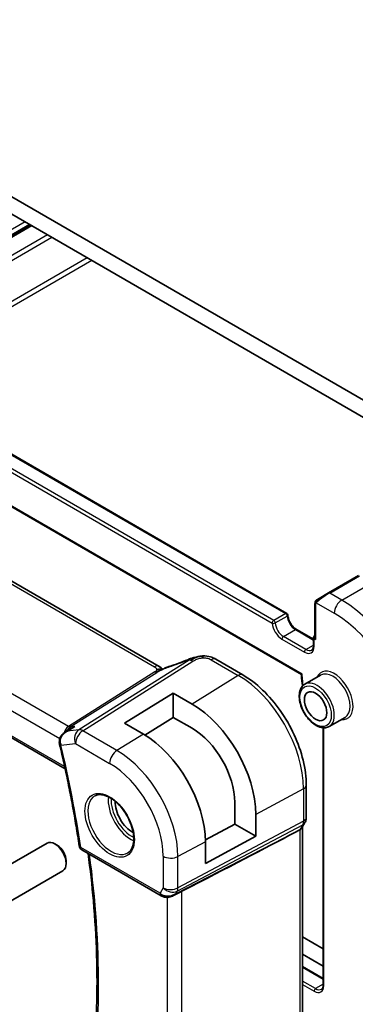
# Model space of a CAD drawing. Units: millimetres. Extents: x 29 to 4175, y 16 to 719.
# Drawn here: x 565 to 597, y 275 to 368 of the extents above; entities that cross this region are included whole.
import ezdxf

# ---------------------------------------------------------------- set-up
doc = ezdxf.new("R2010")
doc.units = ezdxf.units.MM
doc.header["$LTSCALE"] = 2
doc.layers.add('Visible (ISO)', color=7, linetype='Continuous', lineweight=35)
doc.layers.add('Visible Narrow (ISO)', color=7, linetype='Continuous', lineweight=25)

msp = doc.modelspace()

# ---------------------------------------------------------------- linework, layer by layer
at = {"layer": 'Visible (ISO)'}
for p, q in [((608.3811, 325.835), (520.6999, 376.4578)), ((521.0534, 374.6207), (608.0275, 324.4061)), ((510.2612, 358.2206), (590.4526, 311.9221)), ((506.2042, 355.6103), (591.8469, 306.1644)), ((578.3918, 306.9362), (498.0319, 353.332)), ((566.2911, 348.5027), (546.6921, 337.1872)), ((486.8528, 345.0179), (569.5261, 297.2864)), ((597.2381, 315.4824), (594.4097, 313.8494)), ((593.3585, 313.2425), (594.4097, 313.8494)), ((593.1197, 312.8491), (593.1197, 309.6613)), ((591.3691, 310.4131), (592.9783, 309.484)), ((592.9783, 309.6275), (592.9783, 308.8927)), ((593.0783, 309.8007), (593.1197, 309.8246)), ((583.7511, 307.6018), (586.2951, 306.133)), ((591.9055, 306.1982), (591.8469, 306.1644)), ((591.8469, 306.1644), (591.8469, 306.0349)), ((593.6546, 306.108), (592.1697, 305.2507)), ((575.1471, 301.5675), (579.7433, 304.4065)), ((579.7433, 304.4065), (581.511, 303.3859)), ((579.7433, 304.4065), (579.7433, 302.1235)), ((579.7433, 302.1235), (577.0558, 300.4636)), ((581.511, 301.1029), (579.7433, 302.1235)), ((595.9546, 302.1243), (594.4697, 301.267)), ((569.5123, 300.7207), (570.0999, 301.1007)), ((576.9148, 300.5469), (575.1471, 301.5675)), ((593.8975, 301.1451), (593.8975, 276.9268)), ((592.2965, 295.7383), (592.2965, 292.6705)), ((585.5483, 292.069), (585.5483, 294.1102)), ((587.5254, 292.9687), (587.5254, 290.9275)), ((582.767, 290.5715), (585.5483, 292.069)), ((585.5483, 292.069), (587.5254, 290.9275)), ((591.1641, 291.2502), (591.6885, 291.5277)), ((592.1744, 292.2061), (591.8903, 291.714)), ((591.9429, 291.8052), (591.9429, 267.3144)), ((587.5254, 290.9275), (582.7687, 288.3665)), ((562.1145, 286.9746), (567.8162, 290.2665)), ((568.7831, 290.0669), (568.5662, 290.1922)), ((571.0995, 289.6419), (578.5927, 285.3157)), ((582.7687, 288.3665), (582.7687, 290.4078)), ((569.6269, 288.6055), (569.6269, 288.355)), ((563.6145, 284.3765), (569.3162, 287.6684)), ((579.7027, 285.2968), (580.4376, 285.6742)), ((593.8975, 280.3083), (591.9429, 281.4368)), ((591.9429, 279.8038), (593.8975, 278.6753)), ((591.9429, 278.6467), (593.8975, 277.5182))]:
    msp.add_line(p, q, dxfattribs=at)
for centre, radius, start, end in [((590.3526, 311.7488), 0.2, 3.68097, 60), ((593.1783, 309.6275), 0.2, 120, 180), ((571.3495, 290.0749), 0.5, 188.342342, 240)]:
    msp.add_arc(centre, radius, start, end, dxfattribs=at)
for centre, major_axis, ratio, start_param, end_param in [((593.3197, 309.5459), (-0.1414, 0.2449), 0.5773503, 0.7853982, 1.5707963), ((581.4098, 306.8214), (-0.3023, 0.7407), 0.0963083, 0.0000521, 0.0011659), ((583.3511, 306.909), (0.4, 0.6928), 0.5773503, 0, 0.0000843), ((581.511, 296.4411), (4.2528, -7.366), 0.5773503, 0.7853982, 2.3561945), ((581.511, 296.4411), (-2.8548, 4.9446), 0.5773503, 3.9269908, 5.4977871), ((576.9148, 293.7875), (-4.1393, 7.1695), 0.5773503, 3.9269908, 5.4977871), ((569.4735, 299.7934), (-0.4982, -0.0426), 0.2519446, 0.0055223, 0.005802), ((569.4885, 299.6994), (-0.4863, -0.1161), 0.3740183, 6.2799365, 6.2831853), ((575.8542, 293.1751), (-1.125, 1.9486), 0.5773503, 0.724831, 2.4167617), ((591.1429, 292.0196), (0.7867, -0.2108), 0.6885003, 5.6453125, 6.1007534), ((542.0813, 267.1029), (54.8753, 27.4104), 0.0119155, 5.4835048, 5.8135861), ((568.5662, 288.9674), (-0.75, 1.299), 0.5773503, 3.1415927, 6.2831853), ((568.7831, 289.0926), (-0.5966, 1.0334), 0.5773503, 3.9269908, 5.4977871), ((579.367, 286.2485), (-0.9775, -0.5077), 0.8675307, 0.643326, 1.7497218), ((579.0389, 285.6712), (-0.1221, -0.4849), 0.3057776, 6.2816398, 6.2818181), ((579.367, 286.2485), (-0.2034, -1.0326), 0.8644991, 0.6723723, 0.9493893)]:
    msp.add_ellipse(centre, major_axis=major_axis, ratio=ratio, start_param=start_param, end_param=end_param, dxfattribs=at)
msp.add_ellipse((593.1783, 303.1772), major_axis=(-0.75, 1.299), ratio=0.5773503, dxfattribs=at)
for points, knots in [([(593.1197, 312.8491), (593.1197, 312.8854), (593.1226, 312.9208), (593.1322, 312.9911), (593.1398, 313.0283), (593.1555, 313.0645)], [0, 0, 0, 0, 0.011946854, 0.011946854, 0.024187757, 0.024187757, 0.024187757, 0.024187757]), ([(593.1667, 313.0871), (593.17, 313.093), (593.1736, 313.0991), (593.1816, 313.1111), (593.186, 313.117), (593.1985, 313.1321), (593.2072, 313.141), (593.2293, 313.1615), (593.2431, 313.1726), (593.2621, 313.1859), (593.2668, 313.189), (593.2741, 313.1936), (593.2766, 313.1952), (593.2799, 313.1971), (593.2806, 313.1975), (593.2815, 313.198), (593.2816, 313.1981), (593.2818, 313.1982), (593.2818, 313.1982), (593.2872, 313.2014), (593.2836, 313.1992), (593.283, 313.1989)], [0, 0, 0, 0, 0.002122275, 0.002122275, 0.004320917, 0.004320917, 0.008043854, 0.008043854, 0.013347151, 0.013347151, 0.015067669, 0.015067669, 0.016004461, 0.016004461, 0.016254338, 0.016254338, 0.01630119, 0.01630119, 0.016313861, 0.016313861, 0.018254549, 0.018254549, 0.018254549, 0.018254549]), ([(593.3585, 313.2425), (593.354, 313.2399), (593.3494, 313.2373), (593.3448, 313.2346), (593.3403, 313.232), (593.3356, 313.2293), (593.331, 313.2266), (593.3264, 313.224), (593.3219, 313.2214), (593.3175, 313.2188), (593.3131, 313.2163), (593.309, 313.2139), (593.3051, 313.2117), (593.3013, 313.2095), (593.2978, 313.2075), (593.2948, 313.2057), (593.2918, 313.204), (593.2893, 313.2026), (593.2874, 313.2014), (593.2854, 313.2003), (593.2839, 313.1994), (593.283, 313.1989)], [0, 0, 0, 0, 0.071275, 0.071275, 0.071275, 0.14246065, 0.14246065, 0.14246065, 0.21364074, 0.21364074, 0.21364074, 0.28489899, 0.28489899, 0.28489899, 0.35632005, 0.35632005, 0.35632005, 0.42799051, 0.42799051, 0.42799051, 0.5, 0.5, 0.5, 0.5]), ([(590.5522, 311.7617), (590.558, 311.6706), (590.5753, 311.5711), (590.6333, 311.3641), (590.6743, 311.2567), (590.7767, 311.0467), (590.8381, 310.9443), (590.9747, 310.7558), (591.0498, 310.6699), (591.2039, 310.5241), (591.2829, 310.4641), (591.3624, 310.417), (591.3657, 310.4151), (591.3691, 310.4131)], [3.2185918, 3.2185918, 3.2185918, 3.2185918, 3.5096199, 3.5096199, 3.8062034, 3.8062034, 4.1049628, 4.1049628, 4.4037222, 4.4037222, 4.6992579, 4.6992579, 4.712389, 4.712389, 4.712389, 4.712389]), ([(592.9783, 308.8927), (592.9783, 308.8462), (592.9751, 308.8026), (592.9632, 308.7227), (592.9545, 308.6864), (592.9329, 308.6223), (592.9201, 308.5943), (592.8919, 308.5467), (592.8766, 308.527), (592.8443, 308.4944), (592.8274, 308.4814), (592.8091, 308.4708)], [0, 0, 0, 0, 0.15707963, 0.15707963, 0.31415927, 0.31415927, 0.4712389, 0.4712389, 0.62831853, 0.62831853, 0.78539816, 0.78539816, 0.78539816, 0.78539816]), ([(581.1075, 307.5621), (581.222, 307.6088), (581.3401, 307.6531), (581.6086, 307.7357), (581.7612, 307.7761), (581.9628, 307.823), (582.0103, 307.8336), (582.058, 307.8435)], [0, 0, 0, 0, 0.037320291, 0.037320291, 0.08485864, 0.08485864, 0.099454247, 0.099454247, 0.099454247, 0.099454247]), ([(582.0355, 307.8386), (582.069, 307.846), (582.1029, 307.8533), (582.1628, 307.8652), (582.1894, 307.87), (582.2434, 307.879), (582.2718, 307.8832), (582.2976, 307.887)], [0, 0, 0, 0, 0.01031888, 0.01031888, 0.0184703, 0.0184703, 0.026765423, 0.026765423, 0.026765423, 0.026765423]), ([(582.2976, 307.887), (582.3178, 307.8899), (582.338, 307.8926), (582.3736, 307.897), (582.389, 307.8987), (582.4169, 307.9018), (582.4296, 307.9031), (582.4447, 307.9047), (582.4481, 307.905), (582.4573, 307.906), (582.4633, 307.9066), (582.4838, 307.9088), (582.4988, 307.9103), (582.5223, 307.9124), (582.5312, 307.9131), (582.5401, 307.9138)], [0, 0, 0, 0, 0.006118929, 0.006118929, 0.010788124, 0.010788124, 0.014846889, 0.014846889, 0.016086398, 0.016086398, 0.018247813, 0.018247813, 0.022643666, 0.022643666, 0.025317665, 0.025317665, 0.025317665, 0.025317665]), ([(582.5401, 307.9138), (582.544, 307.9141), (582.5456, 307.9032), (582.5072, 307.8243), (582.4782, 307.7297)], [0.44752204, 0.44752204, 0.44752204, 0.44752204, 0.66666667, 1, 1, 1, 1]), ([(582.5402, 307.9138), (582.7851, 307.9273), (583.0359, 307.8967), (583.4016, 307.7855), (583.5328, 307.723), (583.6488, 307.6595)], [0, 0, 0, 0, 0.07380236, 0.07380236, 0.11790566, 0.11790566, 0.11790566, 0.11790566]), ([(578.7017, 306.6557), (578.6983, 306.6563), (578.6348, 306.6672), (578.4894, 306.6878), (578.2832, 306.6795), (578.1726, 306.6512)], [0.31390014, 0.31390014, 0.31390014, 0.31390014, 0.33333333, 0.66666667, 1, 1, 1, 1]), ([(578.3918, 306.9362), (578.4642, 306.8944), (578.536, 306.8468), (578.638, 306.7629), (578.6727, 306.7298), (578.7093, 306.6943), (578.7162, 306.6876), (578.7268, 306.6776), (578.7309, 306.6738), (578.7347, 306.6704)], [0.00000422, 0.00000422, 0.00000422, 0.00000422, 0.026960969, 0.026960969, 0.042005701, 0.042005701, 0.045723254, 0.045723254, 0.048374851, 0.048374851, 0.048374851, 0.048374851]), ([(578.5728, 306.5992), (578.5728, 306.5992), (578.5729, 306.5992), (578.5734, 306.5995), (578.574, 306.5997), (578.5756, 306.6004), (578.5767, 306.6009), (578.5806, 306.6025), (578.5838, 306.6039), (578.5903, 306.6067), (578.5937, 306.6082), (578.6042, 306.6127), (578.6114, 306.6159), (578.6403, 306.6285), (578.6615, 306.6378), (578.7065, 306.6578), (578.7305, 306.6685), (578.7545, 306.6792)], [0.037014098, 0.037014098, 0.037014098, 0.037014098, 0.037407968, 0.037407968, 0.037970144, 0.037970144, 0.038533831, 0.038533831, 0.039674888, 0.039674888, 0.040789729, 0.040789729, 0.043169793, 0.043169793, 0.050319145, 0.050319145, 0.058192441, 0.058192441, 0.058192441, 0.058192441]), ([(578.7545, 306.6792), (578.8618, 306.7275), (578.9706, 306.7738), (579.1923, 306.8617), (579.3077, 306.9012), (579.4144, 306.9365)], [0, 0, 0, 0, 0.035316279, 0.035316279, 0.071931151, 0.071931151, 0.071931151, 0.071931151]), ([(586.2951, 306.133), (586.9445, 305.7581), (587.5793, 305.2736), (588.7763, 304.1335), (589.3381, 303.4777), (590.3439, 302.0532), (590.7877, 301.2846), (591.5185, 299.7013), (591.8054, 298.8868), (592.1943, 297.2802), (592.2965, 296.4882), (592.2965, 295.7383)], [4.712389, 4.712389, 4.712389, 4.712389, 5.0265482, 5.0265482, 5.3407075, 5.3407075, 5.6548668, 5.6548668, 5.969026, 5.969026, 6.2831853, 6.2831853, 6.2831853, 6.2831853]), ([(591.8469, 306.0349), (591.8469, 305.7355), (591.8786, 305.4203), (591.9423, 305.0881), (591.9441, 305.0785), (591.946, 305.069)], [3.14159265, 3.14159265, 3.14159265, 3.14159265, 3.38544743, 3.38544743, 3.3926719, 3.3926719, 3.3926719, 3.3926719]), ([(592.1697, 305.2507), (592.0461, 305.1794), (591.9404, 305.0782), (591.77, 304.8254), (591.7086, 304.6709), (591.6335, 304.3153), (591.6252, 304.1105), (591.6658, 303.6783), (591.716, 303.4503), (591.8683, 302.9976), (591.97, 302.773), (592.2142, 302.3478), (592.3565, 302.1472), (592.6694, 301.7886), (592.8399, 301.6307), (593.1954, 301.3738), (593.3805, 301.275), (593.7472, 301.1533), (593.9294, 301.129), (594.2332, 301.1629), (594.3583, 301.2027), (594.4697, 301.267)], [2.3561945, 2.3561945, 2.3561945, 2.3561945, 2.6308405, 2.6308405, 2.9276494, 2.9276494, 3.2557454, 3.2557454, 3.5905784, 3.5905784, 3.9231696, 3.9231696, 4.2545816, 4.2545816, 4.5871148, 4.5871148, 4.9219143, 4.9219143, 5.2502698, 5.2502698, 5.4977871, 5.4977871, 5.4977871, 5.4977871]), ([(568.9814, 299.7505), (568.9731, 299.8554), (568.9826, 299.9633), (569.0356, 300.1631), (569.0781, 300.2576), (569.1905, 300.436), (569.2639, 300.5203), (569.3975, 300.6396), (569.4532, 300.682), (569.5116, 300.72)], [0, 0, 0, 0, 0.03176794, 0.03176794, 0.06242661, 0.06242661, 0.09560924, 0.09560924, 0.1166865, 0.1166865, 0.1166865, 0.1166865]), ([(570.4321, 301.2717), (570.4307, 301.2711), (570.4293, 301.2706), (570.3133, 301.2241), (570.2028, 301.1672), (570.0999, 301.1007)], [-0.000458782, -0.000458782, -0.000458782, -0.000458782, 0, 0, 0.037367128, 0.037367128, 0.037367128, 0.037367128]), ([(569.0021, 299.5832), (569.1567, 298.9362), (569.305, 298.2906), (569.5894, 297.0022), (569.7255, 296.3596), (569.9851, 295.0777), (570.1087, 294.4385), (570.3434, 293.1639), (570.4545, 292.5286), (570.6641, 291.2622), (570.7626, 290.6311), (570.8548, 290.0024)], [5.97361777, 5.97361777, 5.97361777, 5.97361777, 5.99894774, 5.99894774, 6.02427772, 6.02427772, 6.04960769, 6.04960769, 6.07493766, 6.07493766, 6.10026764, 6.10026764, 6.10026764, 6.10026764]), ([(572.3591, 294.7334), (572.5289, 294.822), (572.7312, 294.859), (573.1655, 294.8157), (573.3893, 294.7486), (573.8432, 294.5237), (574.0724, 294.3697), (574.5182, 293.9871), (574.7348, 293.7585), (575.1321, 293.2485), (575.3127, 292.967), (575.6179, 292.3809), (575.7425, 292.0762), (575.9226, 291.4772), (575.9783, 291.1828), (576.0176, 290.6367), (576.0015, 290.385), (575.9047, 289.9476), (575.8239, 289.7631), (575.6434, 289.5153), (575.5553, 289.4322), (575.4561, 289.3691)], [3.951686, 3.951686, 3.951686, 3.951686, 4.3202176, 4.3202176, 4.6416647, 4.6416647, 4.9508706, 4.9508706, 5.2611199, 5.2611199, 5.5730842, 5.5730842, 5.8854387, 5.8854387, 6.1966954, 6.1966954, 6.5060209, 6.5060209, 6.8176823, 6.8176823, 7.0438882, 7.0438882, 7.0438882, 7.0438882]), ([(592.2959, 292.6531), (592.2938, 292.5547), (592.2764, 292.4555), (592.2252, 292.3085), (592.2012, 292.2561), (592.1726, 292.2066)], [0.002043499, 0.002043499, 0.002043499, 0.002043499, 0.031803123, 0.031803123, 0.04903657, 0.04903657, 0.04903657, 0.04903657]), ([(571.5805, 265.4811), (571.8345, 266.954), (572.0384, 268.467), (572.345, 271.5658), (572.4476, 273.1514), (572.5508, 276.3871), (572.5514, 278.0372), (572.4503, 281.3931), (572.3487, 283.099), (572.0662, 286.302), (571.8993, 287.7927), (571.6958, 289.2977)], [6.10403131, 6.10403131, 6.10403131, 6.10403131, 6.17553964, 6.17553964, 6.24704797, 6.24704797, 6.31855631, 6.31855631, 6.39006464, 6.39006464, 6.4509979, 6.4509979, 6.4509979, 6.4509979]), ([(579.7628, 285.333), (579.6306, 285.2539), (579.4829, 285.1955), (579.2641, 285.1594), (579.1956, 285.1546), (579.0566, 285.1593), (578.9855, 285.1693), (578.9166, 285.1866)], [0, 0, 0, 0, 0.046956007, 0.046956007, 0.067679974, 0.067679974, 0.089269146, 0.089269146, 0.089269146, 0.089269146]), ([(593.8975, 276.9268), (593.8975, 276.8803), (593.8944, 276.8367), (593.8825, 276.7569), (593.8737, 276.7206), (593.8522, 276.6564), (593.8393, 276.6285), (593.8112, 276.5809), (593.7959, 276.5612), (593.7636, 276.5285), (593.7466, 276.5155), (593.7283, 276.5049)], [0, 0, 0, 0, 0.15707963, 0.15707963, 0.31415927, 0.31415927, 0.4712389, 0.4712389, 0.62831853, 0.62831853, 0.78539816, 0.78539816, 0.78539816, 0.78539816])]:
    msp.add_open_spline(points, degree=3, knots=knots, dxfattribs=at)
for points in [[(593.1555, 313.0645), (593.1589, 313.0722), (593.1628, 313.0799), (593.1667, 313.087)], [(593.1555, 313.0645), (593.1555, 313.0645), (593.1555, 313.0645), (593.1555, 313.0645)], [(593.1667, 313.087), (593.1667, 313.087), (593.1667, 313.0871), (593.1667, 313.0871)], [(579.414, 306.936), (579.9583, 307.116), (580.5343, 307.3279), (581.1058, 307.5611)], [(583.6108, 307.6799), (583.6596, 307.6541), (583.7058, 307.628), (583.7511, 307.6018)], [(578.5871, 306.7989), (578.5344, 306.8436), (578.4665, 306.8929), (578.3848, 306.9401)], [(569.5121, 300.7209), (569.5119, 300.7207), (569.5116, 300.7205), (569.5113, 300.7204)], [(569.0022, 299.5839), (568.9892, 299.6384), (568.9802, 299.6945), (568.9754, 299.7511)], [(578.9166, 285.1865), (578.801, 285.2156), (578.6906, 285.2593), (578.5926, 285.3159)], [(579.9268, 285.4567), (579.9269, 285.4568), (579.9271, 285.4568), (579.9272, 285.4569)], [(580.4376, 285.674), (580.4815, 285.6966), (580.5228, 285.718), (580.5601, 285.7372)]]:
    msp.add_open_spline(points, degree=3, dxfattribs=at)
at = {"layer": 'Visible Narrow (ISO)'}
for p, q in [((508.8884, 357.3125), (589.0798, 311.014)), ((589.2212, 311.2589), (509.0299, 357.5575)), ((510.1612, 358.2106), (590.3526, 311.9121)), ((591.9055, 306.1982), (506.0627, 355.7596)), ((497.6121, 353.2806), (577.9721, 306.8848)), ((569.8309, 301.2701), (488.49, 348.2323)), ((565.7425, 348.8194), (546.1436, 337.5039)), ((566.1668, 348.5744), (546.5678, 337.2589)), ((566.3789, 348.4519), (546.78, 337.1365)), ((487.514, 347.1918), (569.029, 300.129)), ((567.8639, 347.5946), (548.2649, 336.2791)), ((568.2881, 347.3497), (548.6891, 336.0342)), ((571.6115, 345.4309), (552.0125, 334.1154)), ((569.4839, 297.4799), (486.8146, 345.209)), ((572.0358, 345.186), (552.4368, 333.8705)), ((594.5097, 313.8395), (597.3381, 315.4725)), ((595.6532, 313.1793), (598.4816, 314.8123)), ((595.6532, 313.1793), (594.5097, 313.8395)), ((593.1783, 312.7675), (593.1783, 309.4642)), ((593.2448, 312.9368), (594.9461, 311.9545)), ((590.3526, 311.9121), (589.2212, 311.2589)), ((589.3622, 311.0268), (590.4936, 311.68)), ((590.1377, 309.75), (591.2691, 310.4032)), ((591.2691, 310.4032), (592.9783, 309.4164)), ((589.9963, 309.5051), (592.1176, 308.2803)), ((592.2591, 308.5253), (590.1377, 309.75)), ((593.0369, 309.5459), (593.1783, 309.4642)), ((593.0369, 308.811), (593.0369, 309.5459)), ((592.2591, 308.5253), (592.9783, 308.9405)), ((581.2328, 307.5056), (570.8284, 300.9576)), ((571.192, 300.864), (581.5964, 307.4119)), ((583.3314, 307.5504), (585.8754, 306.0816)), ((578.0027, 306.413), (569.8309, 301.2701)), ((570.0127, 301.2233), (578.1845, 306.3662)), ((585.8754, 306.0816), (581.511, 303.3859)), ((591.9055, 305.9533), (591.9055, 306.1982)), ((569.7545, 300.8336), (570.4321, 301.2717)), ((570.8284, 300.9576), (569.7545, 300.8336)), ((570.4321, 301.2717), (570.0127, 301.2233)), ((574.4153, 299.003), (571.192, 300.864)), ((593.9561, 276.8452), (593.9561, 301.1422)), ((576.9148, 300.5469), (574.4153, 299.003)), ((569.1349, 299.4952), (570.5096, 299.654)), ((570.5096, 299.654), (573.7329, 297.793)), ((592.0421, 295.4005), (587.5254, 292.9687)), ((592.0421, 295.4005), (592.0421, 292.3327)), ((592.0421, 292.3327), (580.1818, 286.0564)), ((580.1072, 285.7345), (591.9675, 292.0108)), ((591.9675, 292.0108), (591.6885, 291.5277)), ((591.6885, 291.5277), (591.6885, 267.0217)), ((591.1641, 291.2502), (579.9744, 285.5044)), ((578.4892, 285.5446), (570.996, 289.8708)), ((582.7687, 290.4078), (580.1818, 289.0151)), ((578.7927, 289.0291), (578.7927, 286.0704)), ((580.1818, 286.0564), (580.1818, 289.0151)), ((578.7927, 286.0704), (578.4892, 285.5446)), ((579.171, 285.1564), (579.171, 261.0498)), ((579.9744, 285.5044), (580.1072, 285.7345)), ((580.5601, 260.8292), (580.5601, 285.7372)), ((591.9429, 278.579), (593.8975, 277.4506)), ((593.1783, 276.5594), (591.9429, 277.2726)), ((591.9429, 276.9461), (593.0369, 276.3145)), ((593.8975, 276.9747), (593.1783, 276.5594))]:
    msp.add_line(p, q, dxfattribs=at)
for centre, major_axis, ratio, start_param, end_param in [((593.944, 313.3496), (0.9035, 0.6319), 0.0949824, 0.8297261, 2.2672599), ((594.5097, 313.6762), (-0.1, 0.1732), 0.5773503, 5.4977871, 6.2831853), ((593.3197, 312.8491), (-0.2, 0), 0.5773503, 0, 0.7853982), ((593.4585, 313.0693), (0.1, -0.1732), 0.7583684, 3.8799453, 4.618298), ((593.4585, 313.0693), (-0.1, 0.1732), 0.7583684, 0, 0.7383527), ((595.6532, 312.3628), (-0.5, -0.866), 0.5773503, 3.9269908, 5.4977871), ((595.6532, 304.6061), (-5.25, 9.0933), 0.5773503, 3.9269908, 5.4977871), ((590.3526, 311.7488), (0.1, 0.1732), 0.5773503, 0, 0.7853982), ((590.3526, 311.7488), (0.1, -0.1732), 0.5773503, 0.8623973, 2.3561945), ((594.9461, 304.1978), (4.75, -8.2272), 0.5773503, 0.7853982, 2.3561945), ((589.2212, 311.0956), (-0.1, -0.1732), 0.5773503, 3.9269908, 5.4977871), ((589.2212, 311.0956), (-0.1996, -0.0128), 0.531228, 0.749752, 2.3205483), ((589.9963, 310.5665), (0.65, -1.1258), 0.5773503, 4.00399, 5.4977871), ((589.2212, 311.0956), (-0.1, 0.1732), 0.5773503, 4.00399, 5.4977871), ((590.1377, 310.6481), (-0.55, 0.9526), 0.5773503, 0.8623973, 2.3561945), ((590.3526, 311.7488), (0.1996, 0.0128), 0.531228, 5.462141, 6.2831853), ((591.2691, 311.3013), (0.55, -0.9526), 0.5773503, 4.00399, 5.4977871), ((591.2691, 310.2399), (0.1, 0.1732), 0.5773503, 0, 0.7853982), ((590.1377, 309.5867), (-0.1, -0.1732), 0.5773503, 3.9269908, 5.4977871), ((593.1783, 309.6275), (-0.2, 0), 0.5773503, 0, 0.7853982), ((593.1783, 309.6275), (0.1, 0.1732), 0.5773503, 1.2124767, 2.3561945), ((593.1783, 309.6275), (-0.1, 0.1732), 0.5773503, 5.9248657, 6.2831853), ((592.1176, 309.3418), (0.65, -1.1258), 0.5773503, 5.4977871, 7.0685835), ((592.2591, 308.362), (-0.1, -0.1732), 0.5773503, 3.9269908, 5.4977871), ((592.2591, 309.4234), (0.55, -0.9526), 0.5773503, 5.4977871, 6.2831853), ((593.1783, 308.8927), (-0.2, 0), 0.5773503, 0, 0.7853982), ((580.237, 308.6782), (5.7781, 2.2656), 0.2222205, 4.47283, 4.774689), ((581.4098, 306.8214), (-0.3023, 0.7407), 0.0963083, 0.0011659, 0.2208678), ((581.6211, 306.6102), (-0.5326, 0.8463), 0.5624041, 5.7462702, 6.0163112), ((581.6211, 306.6102), (-0.5326, 0.8463), 0.5624041, 5.4762292, 5.7462702), ((583.3511, 306.909), (0.4, 0.6928), 0.5773503, 0.0174533, 0.8203047), ((583.3511, 306.909), (0.4, 0.6928), 0.5773503, 0.0000843, 0.0174533), ((577.9918, 306.2434), (0.4, 0.6928), 0.5773503, 0.0174533, 0.8203047), ((577.9904, 306.8139), (-0.2663, 0.4232), 0.5624041, 2.3346365, 2.6046775), ((577.9904, 306.8139), (0.2663, -0.4232), 0.5624041, 5.7462702, 6.0163112), ((577.9918, 306.2434), (0.4, 0.6928), 0.5773503, 0.000085, 0.0174533), ((579.6656, 306.177), (-0.2512, 0.7595), 0.3721497, 0.0016973, 0.2371493), ((594.9461, 304.1978), (1.25, -2.1651), 0.5773503, 5.8804695, 9.8274938), ((594.8046, 304.1162), (-1.15, 1.9919), 0.5773503, 3.1415927, 6.2831853), ((585.8951, 305.4402), (0.4, 0.6928), 0.5773503, 0, 0.8203047), ((585.8754, 298.9609), (4.3605, -7.5527), 0.5773503, 0.7853982, 2.3561945), ((592.0469, 306.0349), (-0.2, 0), 0.5773503, 0, 0.7853982), ((594.9461, 304.1978), (-2.15, 3.7239), 0.5773503, 0.7853982, 1.0145905), ((593.3197, 303.2589), (1.15, -1.9919), 0.5773503, 0, 3.1415927), ((570.1492, 300.2988), (-0.002, 1.0673), 0.7174376, 0.4260825, 1.2224785), ((570.1492, 300.2988), (0.3109, 1.0045), 0.6419757, 1.2752436, 1.2753453), ((570.1492, 300.2988), (0.3109, 1.0045), 0.6419757, 0.6410452, 1.2582645), ((569.8186, 301.671), (0.2663, -0.4232), 0.5624041, 5.4762292, 6.0163112), ((571.2167, 300.0622), (-0.1147, 0.9934), 0.792118, 0.3653292, 1.901219), ((571.2167, 300.0622), (0.5, 0.866), 0.5773503, 0.8203047, 2.3561945), ((571.2167, 300.0622), (-0.5326, 0.8463), 0.5624041, 5.4762292, 6.0163112), ((569.4735, 299.7934), (-0.4982, -0.0426), 0.2519446, 0.0058022, 0.6751342), ((569.4885, 299.6994), (-0.4863, -0.1161), 0.3740183, 0, 0.6719751), ((569.8376, 299.9096), (0.0432, 1.0124), 0.7513606, 1.8298602, 2.0242983), ((511.6793, 311.4471), (-42.6548, 73.8803), 0.5773503, 4.1099085, 4.2365584), ((574.44, 298.2013), (-0.5, -0.866), 0.5773503, 3.9618974, 5.4977871), ((574.4153, 292.3444), (-4.0776, 7.0625), 0.5773503, 3.9269908, 5.4977871), ((573.7329, 291.9504), (3.5779, -6.1971), 0.5773503, 0.7853982, 2.3561945), ((591.4965, 295.7383), (0.8, 0), 0.5773503, 5.4628806, 6.2831853), ((573.8693, 292.0292), (1.549, -2.683), 0.5773503, 3.1168974, 6.3078805), ((575.7177, 293.0963), (1.5034, -2.6039), 0.5773503, 3.7937815, 5.6309965), ((575.8542, 293.1751), (-1.4034, 2.4308), 0.5773503, 0.70988, 2.4317126), ((591.355, 292.7522), (0.4742, -0.8804), 0.5647932, 0.3387621, 0.8021221), ((591.4965, 292.6705), (0.8, 0), 0.5773503, 5.4628806, 6.2831853), ((591.4816, 292.6061), (0.6928, -0.4), 0.7745967, 5.8277444, 6.282347), ((571.3495, 290.0749), (-0.4947, -0.0725), 0.4626988, 0, 0.7092409), ((571.3495, 290.0749), (-0.25, -0.433), 0.5773503, 5.4977871, 6.2831853), ((512.3864, 311.8553), (-42.6374, 73.8501), 0.5773503, 3.7501687, 4.095607), ((579.4998, 289.4373), (-1, 0), 0.5773503, 0.7853982, 2.3212879), ((579.4998, 286.4786), (-1, 0), 0.5773503, 0.7853982, 2.3212879), ((579.4998, 286.4786), (0.866, -0.5), 0.7745967, 4.2918546, 5.8277444), ((579.4998, 286.4786), (0.4677, -0.8839), 0.5615869, 0.3428958, 0.8062558), ((579.1901, 285.9421), (-0.9823, 0.2678), 0.6740516, 0.9745953, 1.4040892), ((578.8427, 285.7487), (-0.25, -0.433), 0.5773503, 5.4977871, 6.2823968), ((579.0389, 285.6712), (-0.1221, -0.4849), 0.3057776, 5.5567012, 6.2816398), ((593.0369, 277.3759), (0.65, -1.1258), 0.5773503, 5.4977871, 7.0685835), ((593.1783, 276.3961), (0.1, 0.1732), 0.5773503, 0.7853982, 2.3561945), ((593.1783, 277.4576), (0.55, -0.9526), 0.5773503, 5.4977871, 6.2831853), ((594.0975, 276.9268), (-0.2, 0), 0.5773503, 0, 0.7853982)]:
    msp.add_ellipse(centre, major_axis=major_axis, ratio=ratio, start_param=start_param, end_param=end_param, dxfattribs=at)
for centre, major_axis in [((593.1783, 303.1772), (-1.05, 1.8187)), ((573.7329, 291.9504), (-1.649, 2.8561))]:
    msp.add_ellipse(centre, major_axis=major_axis, ratio=0.5773503, dxfattribs=at)
for points in [[(593.1587, 313.0674), (593.1552, 313.0596), (593.1488, 313.0434), (593.1404, 313.0162), (593.1329, 312.9838), (593.1263, 312.9433), (593.1214, 312.8957), (593.1197, 312.8656), (593.1197, 312.8491)], [(593.1587, 313.0674), (593.1551, 313.054), (593.1541, 313.0271), (593.1776, 312.9706), (593.2084, 312.9268), (593.2259, 312.9084)], [(593.1587, 313.0674), (593.157, 313.0662), (593.1559, 313.0653), (593.1555, 313.0645)], [(593.1587, 313.0674), (593.1657, 313.083), (593.1811, 313.1118), (593.2246, 313.1587), (593.2634, 313.1876), (593.283, 313.1989)], [(593.1587, 313.0674), (593.1601, 313.0684), (593.1641, 313.0707), (593.173, 313.0755), (593.1873, 313.0822), (593.2071, 313.0923), (593.2338, 313.1074), (593.2651, 313.1264), (593.2853, 313.1395), (593.2961, 313.1463)], [(583.6488, 307.6595), (583.68, 307.6424), (583.7117, 307.6244), (583.7441, 307.6057)], [(578.7545, 306.6792), (578.745, 306.6749), (578.7372, 306.6667), (578.7335, 306.6521)], [(569.7545, 300.8336), (569.6687, 300.8071), (569.587, 300.7694), (569.5121, 300.7209)]]:
    msp.add_open_spline(points, degree=3, dxfattribs=at)
for points, knots in [([(593.1587, 313.0674), (593.1602, 313.0731), (593.1627, 313.0796), (593.1662, 313.0862), (593.1667, 313.087)], [0, 0, 0, 0, 0.14285714, 0.16518917, 0.16518917, 0.16518917, 0.16518917]), ([(593.1783, 312.7675), (593.1783, 312.7731), (593.1791, 312.7832), (593.1813, 312.7953), (593.1827, 312.8031), (593.1846, 312.8118), (593.187, 312.821), (593.189, 312.829), (593.1914, 312.8373), (593.1942, 312.8454), (593.1968, 312.8532), (593.1999, 312.8608), (593.2033, 312.868), (593.2068, 312.8752), (593.2105, 312.8821), (593.2142, 312.8886), (593.2183, 312.8957), (593.2222, 312.9024), (593.2259, 312.9084)], [0, 0, 0, 0, 0.19035453, 0.19035453, 0.19035453, 0.31386322, 0.31386322, 0.31386322, 0.42140608, 0.42140608, 0.42140608, 0.52396797, 0.52396797, 0.52396797, 0.62813475, 0.62813475, 0.62813475, 0.74172688, 0.74172688, 0.74172688, 0.74172688]), ([(593.2259, 312.9084), (593.2298, 312.9147), (593.2333, 312.9203), (593.2363, 312.9249), (593.2399, 312.9303), (593.2429, 312.9344), (593.2448, 312.9368)], [0.74172688, 0.74172688, 0.74172688, 0.74172688, 0.86054632, 0.86054632, 0.86054632, 1, 1, 1, 1]), ([(593.2448, 312.9368), (593.2454, 312.9375), (593.2463, 312.9387), (593.2476, 312.9403), (593.2504, 312.9437), (593.2549, 312.9487), (593.2603, 312.9546), (593.2644, 312.959), (593.2689, 312.9639), (593.2737, 312.9688), (593.2783, 312.9735), (593.2831, 312.9782), (593.2879, 312.9827), (593.2931, 312.9877), (593.2982, 312.9923), (593.3028, 312.9964), (593.3102, 313.0032), (593.3161, 313.0083), (593.3183, 313.0101)], [0.00000014, 0.00000014, 0.00000014, 0.00000014, 0.09424462, 0.09424462, 0.09424462, 0.29608497, 0.29608497, 0.29608497, 0.44613462, 0.44613462, 0.44613462, 0.58843853, 0.58843853, 0.58843853, 0.74422937, 0.74422937, 0.74422937, 1, 1, 1, 1]), ([(581.0992, 307.5377), (581.1175, 307.5452), (581.136, 307.5527), (581.1538, 307.5596), (581.1713, 307.5663), (581.188, 307.5723), (581.2038, 307.5774), (581.2197, 307.5825), (581.2348, 307.5867), (581.2484, 307.5898), (581.2624, 307.5929), (581.2748, 307.5949), (581.285, 307.5956), (581.2911, 307.5961), (581.2964, 307.5961), (581.301, 307.5958), (581.3045, 307.5956), (581.3076, 307.5951), (581.3103, 307.5944)], [0, 0, 0, 0, 0.09876289, 0.09876289, 0.09876289, 0.19597431, 0.19597431, 0.19597431, 0.29378332, 0.29378332, 0.29378332, 0.39447936, 0.39447936, 0.39447936, 0.45440366, 0.45440366, 0.45440366, 0.5, 0.5, 0.5, 0.5]), ([(581.3103, 307.5944), (581.3139, 307.5936), (581.3168, 307.5923), (581.319, 307.5907), (581.3206, 307.5895), (581.3218, 307.5881), (581.3225, 307.5866), (581.3243, 307.5829), (581.3236, 307.5784), (581.3203, 307.5729), (581.317, 307.5674), (581.311, 307.5609), (581.3029, 307.5539), (581.2949, 307.547), (581.2847, 307.5394), (581.2728, 307.5313), (581.2608, 307.5232), (581.247, 307.5145), (581.2328, 307.5056)], [0.5, 0.5, 0.5, 0.5, 0.55903327, 0.55903327, 0.55903327, 0.60130308, 0.60130308, 0.60130308, 0.70098018, 0.70098018, 0.70098018, 0.80065095, 0.80065095, 0.80065095, 0.90032201, 0.90032201, 0.90032201, 1, 1, 1, 1]), ([(582.0355, 307.8386), (581.9383, 307.8171), (581.6795, 307.7475), (581.4199, 307.6547), (581.3103, 307.5944)], [0.43625303, 0.43625303, 0.43625303, 0.43625303, 0.66666667, 1, 1, 1, 1]), ([(582.2976, 307.887), (582.2736, 307.8834), (582.1935, 307.868), (582.0234, 307.8153), (581.7075, 307.6745), (581.5109, 307.5562), (581.4069, 307.4907)], [0.30547224, 0.30547224, 0.30547224, 0.30547224, 0.4, 0.6, 0.8, 1, 1, 1, 1]), ([(581.5964, 307.4119), (581.6374, 307.4377), (581.6802, 307.4644), (581.7279, 307.4915), (581.7757, 307.5186), (581.8284, 307.5461), (581.8848, 307.5716), (581.9412, 307.5971), (582.0012, 307.6205), (582.0656, 307.6416), (582.128, 307.6622), (582.1944, 307.6806), (582.2614, 307.6953), (582.3332, 307.711), (582.406, 307.7225), (582.4782, 307.7297)], [0, 0, 0, 0, 0.09981356, 0.09981356, 0.09981356, 0.19959237, 0.19959237, 0.19959237, 0.29944058, 0.29944058, 0.29944058, 0.39629465, 0.39629465, 0.39629465, 0.5, 0.5, 0.5, 0.5]), ([(582.4782, 307.7297), (582.5483, 307.7366), (582.6196, 307.7397), (582.688, 307.7384), (582.7556, 307.737), (582.8204, 307.7314), (582.882, 307.7215), (582.9434, 307.7116), (583.0015, 307.6975), (583.0548, 307.6803), (583.0859, 307.6703), (583.1154, 307.6593), (583.1435, 307.6475), (583.1638, 307.639), (583.1834, 307.63), (583.2025, 307.6207), (583.2479, 307.5984), (583.2899, 307.5743), (583.3314, 307.5504)], [0.5, 0.5, 0.5, 0.5, 0.60087597, 0.60087597, 0.60087597, 0.70043867, 0.70043867, 0.70043867, 0.79977567, 0.79977567, 0.79977567, 0.85779322, 0.85779322, 0.85779322, 0.89980512, 0.89980512, 0.89980512, 1, 1, 1, 1]), ([(577.9721, 306.8848), (577.995, 306.8715), (578.0188, 306.8576), (578.0422, 306.8412), (578.0653, 306.8251), (578.088, 306.8066), (578.1069, 306.7867), (578.1259, 306.7667), (578.1411, 306.7454), (578.1521, 306.7228), (578.1635, 306.6995), (578.1704, 306.6749), (578.1726, 306.6512)], [0, 0, 0, 0, 0.12428296, 0.12428296, 0.12428296, 0.24765205, 0.24765205, 0.24765205, 0.37214575, 0.37214575, 0.37214575, 0.5, 0.5, 0.5, 0.5]), ([(578.1726, 306.6512), (578.1742, 306.6344), (578.1735, 306.6174), (578.17, 306.6005), (578.1696, 306.5984), (578.1691, 306.5963), (578.1686, 306.5943), (578.164, 306.5756), (578.1562, 306.5573), (578.1459, 306.54), (578.1356, 306.5227), (578.1227, 306.5065), (578.1077, 306.4914), (578.0927, 306.4763), (578.0756, 306.4623), (578.0577, 306.4493), (578.0397, 306.4364), (578.021, 306.4245), (578.0027, 306.413)], [0.5, 0.5, 0.5, 0.5, 0.59026173, 0.59026173, 0.59026173, 0.60139356, 0.60139356, 0.60139356, 0.7012203, 0.7012203, 0.7012203, 0.80085276, 0.80085276, 0.80085276, 0.90040746, 0.90040746, 0.90040746, 1, 1, 1, 1]), ([(578.6452, 306.6307), (578.6078, 306.6216), (578.5133, 306.5917), (578.3054, 306.4993), (578.1666, 306.4171), (578.0975, 306.3736)], [0.43237138, 0.43237138, 0.43237138, 0.43237138, 0.6, 0.8, 1, 1, 1, 1]), ([(578.1845, 306.3662), (578.2032, 306.3779), (578.2238, 306.3908), (578.25, 306.4064), (578.2761, 306.4221), (578.3077, 306.4404), (578.3413, 306.4591), (578.3748, 306.4777), (578.4102, 306.4966), (578.4518, 306.5178), (578.4878, 306.5361), (578.5285, 306.5562), (578.57, 306.5762), (578.5763, 306.5792), (578.5826, 306.5823), (578.5889, 306.5853), (578.6363, 306.608), (578.6847, 306.6304), (578.7335, 306.6521)], [0, 0, 0, 0, 0.10043595, 0.10043595, 0.10043595, 0.20091172, 0.20091172, 0.20091172, 0.30131259, 0.30131259, 0.30131259, 0.38827689, 0.38827689, 0.38827689, 0.4014898, 0.4014898, 0.4014898, 0.5, 0.5, 0.5, 0.5]), ([(578.7301, 306.6684), (578.7231, 306.6738), (578.6871, 306.7038), (578.6398, 306.7541), (578.5871, 306.7989)], [0.4360464, 0.4360464, 0.4360464, 0.4360464, 0.5, 0.75, 0.75, 0.75, 0.75]), ([(578.7335, 306.6521), (578.7828, 306.6741), (578.8345, 306.6962), (578.8853, 306.7175), (578.937, 306.7391), (578.9877, 306.7597), (579.0334, 306.7776), (579.0792, 306.7957), (579.12, 306.8111), (579.1604, 306.8258), (579.2005, 306.8404), (579.2402, 306.8544), (579.2731, 306.8657), (579.3058, 306.8769), (579.3316, 306.8855), (579.355, 306.8933)], [0.5, 0.5, 0.5, 0.5, 0.59880591, 0.59880591, 0.59880591, 0.69938949, 0.69938949, 0.69938949, 0.80039442, 0.80039442, 0.80039442, 0.90047077, 0.90047077, 0.90047077, 1, 1, 1, 1]), ([(569.0913, 299.6816), (569.0587, 299.8916), (569.1024, 300.0992), (569.1853, 300.2715), (569.2267, 300.3577), (569.2774, 300.4353), (569.335, 300.5054), (569.4518, 300.6475), (569.5968, 300.7581), (569.7545, 300.8336)], [0, 0, 0, 0, 0.032921922, 0.032921922, 0.032921922, 0.049382884, 0.049382884, 0.049382884, 0.082738551, 0.082738551, 0.082738551, 0.082738551])]:
    msp.add_open_spline(points, degree=3, knots=knots, dxfattribs=at)

doc.saveas('drawing.dxf')
